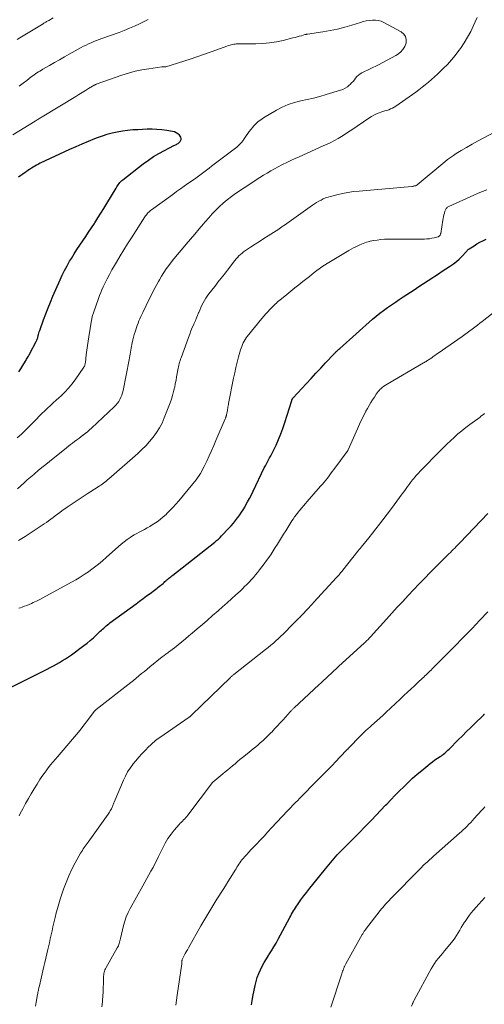
# Model space of a CAD drawing. Units: feet. Extents: x 2005000 to 2010038, y 515000 to 520000.
# Drawn here: x 2006699 to 2006821, y 516793 to 517052 of the extents above; entities that cross this region are included whole.
import ezdxf

# ---------------------------------------------------------------- set-up
doc = ezdxf.new("R2010")
doc.units = ezdxf.units.FT
doc.header["$LTSCALE"] = 100
doc.header["$MEASUREMENT"] = 0
doc.layers.add('CONTOUR INDEX', color=32, linetype='Continuous', lineweight=25)
doc.layers.add('CONTOUR INTERMEDIATE', color=40, linetype='Continuous', lineweight=15)

msp = doc.modelspace()

# ---------------------------------------------------------------- linework, layer by layer
at = {"layer": 'CONTOUR INDEX', "flags": 128}
for points, elevation in [([(2006698.73, 516959.48), (2006699.26, 516960.3), (2006699.77, 516961.14), (2006700.48, 516962.32), (2006700.63, 516962.57), (2006700.78, 516962.82), (2006700.93, 516963.07), (2006701.07, 516963.32), (2006701.22, 516963.58), (2006701.36, 516963.83), (2006701.5, 516964.08), (2006701.64, 516964.34), (2006703.32, 516967.47), (2006703.41, 516967.66), (2006703.49, 516967.85), (2006703.57, 516968.05), (2006703.63, 516968.25), (2006703.69, 516968.45), (2006703.74, 516968.65), (2006703.79, 516968.85), (2006703.84, 516969.06), (2006703.91, 516969.32), (2006704, 516969.66), (2006704.09, 516969.99), (2006704.2, 516970.33), (2006704.31, 516970.65), (2006705.21, 516973.15), (2006705.79, 516974.71), (2006706.4, 516976.27), (2006707.03, 516977.82), (2006707.68, 516979.36), (2006709.56, 516983.67), (2006710.13, 516984.92), (2006710.74, 516986.16), (2006711.4, 516987.37), (2006712.09, 516988.56), (2006712.54, 516989.31), (2006713.26, 516990.48), (2006714, 516991.64), (2006714.76, 516992.79), (2006715.53, 516993.94), (2006716.3, 516995.07), (2006717.08, 516996.22), (2006717.84, 516997.36), (2006718.6, 516998.51), (2006718.72, 516998.69), (2006719.53, 516999.93), (2006720.33, 517001.18), (2006721.11, 517002.44), (2006721.88, 517003.71), (2006724.32, 517007.79), (2006724.5, 517008.09), (2006724.69, 517008.39), (2006724.89, 517008.68), (2006725.09, 517008.97), (2006725.31, 517009.24), (2006725.54, 517009.5), (2006725.79, 517009.74), (2006726.06, 517009.97), (2006731.46, 517014.16), (2006732.79, 517015.13), (2006734.16, 517016.05), (2006735.57, 517016.89), (2006737.01, 517017.67), (2006739.51, 517018.94), (2006739.73, 517019.05), (2006739.95, 517019.16), (2006740.18, 517019.28), (2006740.4, 517019.39), (2006740.62, 517019.52), (2006740.81, 517019.67), (2006740.98, 517019.85), (2006741.13, 517020.05), (2006741.26, 517020.25), (2006741.38, 517020.56), (2006741.42, 517020.86), (2006741.33, 517021.15), (2006741.17, 517021.43), (2006740.95, 517021.68), (2006740.56, 517022.03), (2006740.13, 517022.33), (2006739.66, 517022.53), (2006739.16, 517022.66), (2006737.64, 517022.92), (2006736.35, 517023.09), (2006735.06, 517023.21), (2006733.76, 517023.25), (2006732.45, 517023.24), (2006730.06, 517023.14), (2006728.68, 517023.06), (2006727.31, 517022.93), (2006725.95, 517022.75), (2006724.59, 517022.52)], 860), ([(2006724.59, 517022.52), (2006723.24, 517022.23), (2006721.91, 517021.89), (2006720.6, 517021.47), (2006719.3, 517021), (2006718.58, 517020.72), (2006716.93, 517020.05), (2006715.3, 517019.37), (2006713.68, 517018.65), (2006712.07, 517017.92), (2006704.37, 517014.31), (2006703.89, 517014.07), (2006703.41, 517013.83), (2006702.94, 517013.56), (2006702.47, 517013.29), (2006702.02, 517013), (2006701.56, 517012.71), (2006701.12, 517012.4), (2006700.68, 517012.09), (2006700.39, 517011.89), (2006699.81, 517011.48), (2006699.22, 517011.07), (2006698.63, 517010.67)], 860), ([(2006696.04, 516876.29), (2006706.15, 516881.32), (2006706.98, 516881.75), (2006707.8, 516882.18), (2006708.62, 516882.63), (2006709.43, 516883.09), (2006710.23, 516883.57), (2006711.01, 516884.07), (2006711.78, 516884.59), (2006712.54, 516885.14), (2006715.8, 516887.53), (2006716.67, 516888.2), (2006717.52, 516888.89), (2006718.35, 516889.61), (2006719.17, 516890.35), (2006720.15, 516891.28), (2006720.46, 516891.56), (2006720.77, 516891.85), (2006721.08, 516892.13), (2006721.39, 516892.42), (2006721.71, 516892.69), (2006722.03, 516892.96), (2006722.36, 516893.22), (2006722.69, 516893.48), (2006729.55, 516898.54), (2006730.47, 516899.22), (2006731.39, 516899.9), (2006732.32, 516900.58), (2006733.24, 516901.26), (2006734.43, 516902.13), (2006734.75, 516902.38), (2006735.08, 516902.62), (2006735.4, 516902.87), (2006735.72, 516903.11), (2006736.03, 516903.37), (2006736.34, 516903.62), (2006736.65, 516903.89), (2006736.95, 516904.15), (2006737.16, 516904.34), (2006737.41, 516904.56), (2006737.67, 516904.78), (2006737.92, 516904.99), (2006738.18, 516905.21), (2006738.44, 516905.42), (2006738.7, 516905.63), (2006738.96, 516905.84), (2006739.22, 516906.04), (2006750.26, 516914.74), (2006750.74, 516915.13), (2006751.2, 516915.53), (2006751.64, 516915.95), (2006752.07, 516916.39), (2006753.96, 516918.36), (2006754.56, 516919.02), (2006755.15, 516919.69), (2006755.71, 516920.39), (2006756.25, 516921.1), (2006756.35, 516921.23), (2006756.82, 516921.89), (2006757.27, 516922.56), (2006757.71, 516923.25), (2006758.13, 516923.94), (2006758.38, 516924.37), (2006758.9, 516925.29), (2006759.41, 516926.22), (2006759.89, 516927.16), (2006760.36, 516928.11), (2006763.29, 516934.22), (2006763.56, 516934.75), (2006763.83, 516935.29), (2006764.11, 516935.82), (2006764.39, 516936.35), (2006764.68, 516936.87), (2006764.96, 516937.4), (2006765.23, 516937.94), (2006765.5, 516938.47), (2006766.37, 516940.25), (2006767.04, 516941.69), (2006767.66, 516943.15), (2006768.2, 516944.63), (2006768.71, 516946.14), (2006770.49, 516951.93), (2006770.52, 516952.02), (2006770.55, 516952.12), (2006770.59, 516952.21), (2006770.63, 516952.3), (2006770.67, 516952.38), (2006770.72, 516952.46), (2006770.78, 516952.54), (2006770.84, 516952.62), (2006774.32, 516956.37), (2006775.58, 516957.74), (2006776.85, 516959.1), (2006778.12, 516960.45), (2006779.39, 516961.81), (2006781.64, 516964.21), (2006781.78, 516964.36), (2006781.93, 516964.52), (2006782.08, 516964.67), (2006782.23, 516964.82), (2006782.32, 516964.91), (2006782.51, 516965.1), (2006782.71, 516965.29), (2006782.91, 516965.47), (2006783.11, 516965.65), (2006791.76, 516973.29), (2006792.71, 516974.1), (2006793.68, 516974.88), (2006794.68, 516975.63), (2006795.7, 516976.36), (2006796.73, 516977.07), (2006797.76, 516977.77), (2006798.8, 516978.47), (2006799.84, 516979.16), (2006802.72, 516981.08), (2006803.94, 516981.89), (2006805.16, 516982.7), (2006806.38, 516983.51), (2006807.61, 516984.31), (2006808.13, 516984.66), (2006809.09, 516985.29), (2006810.05, 516985.92), (2006811.02, 516986.55), (2006811.99, 516987.17), (2006812.3, 516987.37), (2006813.09, 516987.92), (2006813.85, 516988.5), (2006814.55, 516989.14), (2006815.23, 516989.82), (2006816.34, 516991.01), (2006816.44, 516991.12), (2006816.54, 516991.24), (2006816.63, 516991.35), (2006816.73, 516991.46), (2006816.83, 516991.57), (2006816.94, 516991.68), (2006817.05, 516991.77), (2006817.17, 516991.85), (2006818.45, 516992.64), (2006819.22, 516993.1), (2006820, 516993.54), (2006820.79, 516993.95), (2006821.6, 516994.35)], 880), ([(2006759.88, 516793.07), (2006760.06, 516794.19), (2006760.27, 516795.3), (2006760.86, 516798.18), (2006761.12, 516799.24), (2006761.43, 516800.29), (2006761.82, 516801.3), (2006762.26, 516802.3), (2006762.75, 516803.28), (2006763.27, 516804.24), (2006763.83, 516805.18), (2006764.41, 516806.11), (2006764.52, 516806.28), (2006765.17, 516807.29), (2006765.79, 516808.32), (2006766.39, 516809.35), (2006766.97, 516810.4), (2006769.99, 516816.05), (2006770.23, 516816.48), (2006770.46, 516816.91), (2006770.7, 516817.34), (2006770.95, 516817.77), (2006771.2, 516818.19), (2006771.45, 516818.61), (2006771.73, 516819.02), (2006772.01, 516819.42), (2006772.93, 516820.7), (2006773.69, 516821.73), (2006774.45, 516822.75), (2006775.24, 516823.75), (2006776.04, 516824.75), (2006779.38, 516828.89), (2006779.81, 516829.41), (2006780.24, 516829.94), (2006780.67, 516830.46), (2006781.11, 516830.97), (2006781.55, 516831.48), (2006782, 516831.99), (2006782.46, 516832.49), (2006782.93, 516832.98), (2006783.1, 516833.15), (2006783.66, 516833.73), (2006784.22, 516834.3), (2006784.79, 516834.86), (2006785.36, 516835.43), (2006785.97, 516836.03), (2006786.84, 516836.89), (2006787.71, 516837.76), (2006788.56, 516838.64), (2006789.42, 516839.53), (2006790.2, 516840.35), (2006791.45, 516841.66), (2006792.69, 516842.96), (2006793.93, 516844.26), (2006795.18, 516845.56), (2006795.47, 516845.86), (2006796.59, 516847.02), (2006797.71, 516848.17), (2006798.83, 516849.31), (2006799.97, 516850.44), (2006801.12, 516851.55), (2006802.29, 516852.64), (2006803.49, 516853.7), (2006804.72, 516854.74), (2006806.28, 516856.03), (2006806.9, 516856.53), (2006807.54, 516857.01), (2006808.18, 516857.47), (2006808.84, 516857.92), (2006809.53, 516858.38), (2006809.85, 516858.59), (2006810.16, 516858.81), (2006810.46, 516859.03), (2006810.75, 516859.27), (2006811.04, 516859.51), (2006811.33, 516859.76), (2006811.6, 516860.02), (2006811.87, 516860.28), (2006814.31, 516862.75), (2006815.4, 516863.84), (2006816.49, 516864.93), (2006817.6, 516866.01), (2006818.7, 516867.09), (2006820.78, 516869.1), (2006820.85, 516869.17), (2006820.92, 516869.24), (2006820.99, 516869.31), (2006821.06, 516869.39), (2006821.13, 516869.46), (2006821.2, 516869.53)], 900)]:
    msp.add_lwpolyline(points, dxfattribs=dict(at, elevation=elevation))
at = {"layer": 'CONTOUR INTERMEDIATE', "flags": 128}
for points, elevation in [([(2006698.32, 516942.13), (2006699.39, 516943.14), (2006700.45, 516944.17), (2006701.5, 516945.2), (2006703.37, 516947.08), (2006704.09, 516947.8), (2006704.81, 516948.51), (2006705.54, 516949.22), (2006706.28, 516949.92), (2006707.02, 516950.62), (2006707.77, 516951.31), (2006708.52, 516952), (2006709.27, 516952.69), (2006709.85, 516953.2), (2006710.85, 516954.18), (2006711.81, 516955.19), (2006712.7, 516956.27), (2006713.53, 516957.4), (2006715.82, 516960.71), (2006715.91, 516960.85), (2006715.98, 516960.99), (2006716.05, 516961.15), (2006716.1, 516961.3), (2006716.13, 516961.47), (2006716.17, 516961.63), (2006716.2, 516961.79), (2006716.22, 516961.96), (2006716.44, 516964), (2006716.59, 516965.19), (2006716.74, 516966.37), (2006716.92, 516967.55), (2006717.11, 516968.73), (2006717.85, 516973.11), (2006717.89, 516973.35), (2006717.94, 516973.59), (2006717.99, 516973.83), (2006718.05, 516974.06), (2006718.12, 516974.3), (2006718.19, 516974.53), (2006718.26, 516974.76), (2006718.34, 516974.99), (2006719.68, 516978.79), (2006719.96, 516979.56), (2006720.26, 516980.32), (2006720.59, 516981.06), (2006720.93, 516981.8), (2006721.37, 516982.73), (2006721.97, 516983.93), (2006722.58, 516985.11), (2006723.22, 516986.27), (2006723.88, 516987.43), (2006724.42, 516988.34), (2006725.37, 516989.94), (2006726.34, 516991.53), (2006727.32, 516993.1), (2006728.32, 516994.68), (2006731.88, 517000.24), (2006732.06, 517000.51), (2006732.26, 517000.77), (2006732.46, 517001.02), (2006732.68, 517001.26), (2006732.91, 517001.49), (2006733.14, 517001.71), (2006733.39, 517001.92), (2006733.65, 517002.11), (2006739.21, 517006.13), (2006740.2, 517006.85), (2006741.2, 517007.55), (2006742.2, 517008.26), (2006743.2, 517008.96), (2006745.21, 517010.35), (2006745.28, 517010.4), (2006746.67, 517011.44), (2006747.36, 517011.97), (2006748.06, 517012.49), (2006748.75, 517013.01), (2006749.44, 517013.53), (2006755.7, 517018.28), (2006756.07, 517018.58), (2006756.42, 517018.89), (2006756.76, 517019.22), (2006757.08, 517019.56), (2006757.38, 517019.89), (2006757.54, 517020.08), (2006757.7, 517020.27), (2006757.85, 517020.48), (2006757.99, 517020.69), (2006758.51, 517021.5), (2006758.91, 517022.11), (2006759.34, 517022.7), (2006759.79, 517023.28), (2006760.26, 517023.84), (2006760.43, 517024.05), (2006761.03, 517024.67), (2006761.66, 517025.25), (2006762.34, 517025.77), (2006763.06, 517026.24), (2006766.49, 517028.28), (2006768, 517029.08), (2006769.56, 517029.77), (2006771.19, 517030.29), (2006772.85, 517030.71), (2006774.54, 517031.06), (2006776.22, 517031.45), (2006777.89, 517031.89), (2006779.56, 517032.36), (2006783.32, 517033.49), (2006783.96, 517033.73), (2006784.57, 517034.03), (2006785.13, 517034.4), (2006785.65, 517034.84), (2006785.86, 517035.03), (2006786.25, 517035.42), (2006786.62, 517035.82), (2006786.97, 517036.24), (2006787.3, 517036.68), (2006787.65, 517037.1), (2006788.03, 517037.47), (2006788.46, 517037.79), (2006788.93, 517038.06), (2006793.33, 517040.21), (2006794.48, 517040.78), (2006795.62, 517041.38), (2006796.74, 517042), (2006797.85, 517042.64), (2006798.3, 517042.92), (2006799.08, 517043.51), (2006799.73, 517044.2), (2006800.21, 517045.02), (2006800.57, 517045.93), (2006800.6, 517046.82), (2006800.43, 517047.62), (2006799.96, 517048.28), (2006799.29, 517048.86), (2006794.72, 517051.31), (2006794, 517051.62), (2006793.26, 517051.85), (2006792.49, 517051.94), (2006791.7, 517051.95), (2006790.9, 517051.86), (2006790.11, 517051.74), (2006789.33, 517051.56), (2006788.56, 517051.34), (2006786.34, 517050.64), (2006784.45, 517050.09), (2006782.55, 517049.6), (2006780.63, 517049.2), (2006778.7, 517048.86), (2006774.66, 517048.24), (2006774.57, 517048.23), (2006774.49, 517048.22), (2006774.4, 517048.21), (2006774.31, 517048.19), (2006774.22, 517048.18), (2006774.14, 517048.16), (2006774.05, 517048.14), (2006773.96, 517048.12), (2006773.03, 517047.84), (2006772.48, 517047.68), (2006771.93, 517047.53), (2006771.37, 517047.38), (2006770.82, 517047.24), (2006768.24, 517046.61), (2006766.47, 517046.25), (2006764.69, 517045.96), (2006762.9, 517045.8), (2006761.1, 517045.72), (2006758.11, 517045.68), (2006757.79, 517045.68), (2006757.47, 517045.68), (2006757.16, 517045.69), (2006756.84, 517045.7), (2006756.53, 517045.71), (2006756.21, 517045.7), (2006755.9, 517045.67), (2006755.59, 517045.63), (2006755.26, 517045.58), (2006754.79, 517045.49), (2006754.32, 517045.38), (2006753.86, 517045.24), (2006753.4, 517045.09), (2006750.81, 517044.12), (2006749.06, 517043.48), (2006747.3, 517042.86), (2006745.54, 517042.26), (2006743.77, 517041.68), (2006737.42, 517039.64), (2006737.4, 517039.63), (2006737.37, 517039.63), (2006737.35, 517039.62), (2006737.33, 517039.62), (2006737.25, 517039.62), (2006737.23, 517039.62), (2006737.21, 517039.62), (2006737.18, 517039.62), (2006737.16, 517039.62), (2006736.91, 517039.64), (2006736.76, 517039.64), (2006736.61, 517039.64), (2006736.47, 517039.63), (2006736.32, 517039.62), (2006732.94, 517039.17), (2006731.11, 517038.87), (2006729.31, 517038.5), (2006727.53, 517038.01), (2006725.77, 517037.45), (2006719.07, 517035.07), (2006719.02, 517035.05), (2006718.97, 517035.03), (2006718.93, 517035.01), (2006718.88, 517034.99), (2006718.83, 517034.96), (2006718.79, 517034.94), (2006718.74, 517034.91), (2006718.7, 517034.89), (2006717.08, 517033.93), (2006716.22, 517033.42), (2006715.37, 517032.91), (2006714.52, 517032.4), (2006713.67, 517031.88), (2006704.88, 517026.55), (2006704.65, 517026.41), (2006704.42, 517026.27), (2006704.2, 517026.13), (2006703.97, 517025.98), (2006703.74, 517025.84), (2006703.51, 517025.7), (2006703.29, 517025.56), (2006703.06, 517025.42), (2006697.15, 517021.76)], 864), ([(2006707.72, 517052.53), (2006706.59, 517051.88), (2006706.4, 517051.77), (2006706.21, 517051.66), (2006706.02, 517051.55), (2006705.83, 517051.44), (2006705.64, 517051.33), (2006705.45, 517051.22), (2006705.27, 517051.11), (2006705.08, 517051), (2006698.95, 517047.3), (2006698.27, 517046.88)], 872), ([(2006698.37, 516928.7), (2006699.26, 516929.53), (2006700.1, 516930.3), (2006700.95, 516931.06), (2006701.81, 516931.8), (2006702.68, 516932.54), (2006702.87, 516932.7), (2006703.84, 516933.51), (2006704.81, 516934.31), (2006705.79, 516935.11), (2006706.77, 516935.9), (2006711.27, 516939.51), (2006711.8, 516939.94), (2006712.33, 516940.35), (2006712.87, 516940.77), (2006713.4, 516941.18), (2006713.95, 516941.58), (2006714.49, 516941.99), (2006715.03, 516942.4), (2006715.56, 516942.81), (2006715.63, 516942.86), (2006716.19, 516943.3), (2006716.75, 516943.76), (2006717.29, 516944.23), (2006717.82, 516944.71), (2006723.81, 516950.31), (2006724.24, 516950.75), (2006724.64, 516951.21), (2006724.99, 516951.71), (2006725.31, 516952.24), (2006725.59, 516952.79), (2006725.82, 516953.36), (2006726.01, 516953.95), (2006726.16, 516954.55), (2006727.76, 516962.65), (2006727.86, 516963.15), (2006727.95, 516963.66), (2006728.03, 516964.16), (2006728.11, 516964.67), (2006728.19, 516965.18), (2006728.27, 516965.68), (2006728.36, 516966.18), (2006728.46, 516966.69), (2006728.55, 516967.15), (2006728.71, 516967.87), (2006728.89, 516968.6), (2006729.09, 516969.31), (2006729.31, 516970.03), (2006729.46, 516970.52), (2006729.66, 516971.11), (2006729.86, 516971.69), (2006730.08, 516972.28), (2006730.3, 516972.85), (2006730.54, 516973.43), (2006730.78, 516974), (2006731.04, 516974.56), (2006731.3, 516975.12), (2006732.19, 516976.92), (2006732.58, 516977.72), (2006732.98, 516978.52), (2006733.37, 516979.31), (2006733.77, 516980.11), (2006734.18, 516980.9), (2006734.59, 516981.69), (2006735.02, 516982.47), (2006735.45, 516983.25), (2006735.69, 516983.67), (2006736.26, 516984.65), (2006736.87, 516985.61), (2006737.51, 516986.54), (2006738.18, 516987.46), (2006738.6, 516988.01), (2006739.51, 516989.18), (2006740.43, 516990.34), (2006741.38, 516991.47), (2006742.35, 516992.6), (2006742.76, 516993.08), (2006743.9, 516994.39), (2006745.04, 516995.71), (2006746.17, 516997.04), (2006747.29, 516998.37), (2006747.77, 516998.94), (2006748.67, 516999.97), (2006749.58, 517000.98), (2006750.53, 517001.96), (2006751.5, 517002.92), (2006752.5, 517003.84), (2006753.54, 517004.72), (2006754.62, 517005.55), (2006755.73, 517006.34), (2006760.24, 517009.38), (2006761.17, 517009.99), (2006762.1, 517010.59), (2006763.05, 517011.17), (2006764, 517011.73), (2006764.97, 517012.28), (2006765.94, 517012.82), (2006766.92, 517013.35), (2006767.9, 517013.86), (2006768.09, 517013.95), (2006769.17, 517014.49), (2006770.27, 517015.02), (2006771.37, 517015.54), (2006772.47, 517016.04), (2006778.81, 517018.85), (2006779.79, 517019.31), (2006780.77, 517019.78), (2006781.72, 517020.29), (2006782.67, 517020.82), (2006783.6, 517021.37), (2006784.53, 517021.94), (2006785.44, 517022.53), (2006786.34, 517023.13), (2006790.79, 517026.18), (2006791.44, 517026.59), (2006792.11, 517026.96), (2006792.81, 517027.28), (2006793.53, 517027.55), (2006793.97, 517027.7), (2006794.48, 517027.88), (2006794.99, 517028.05), (2006795.5, 517028.22), (2006796.01, 517028.39), (2006796.51, 517028.58), (2006797, 517028.8), (2006797.46, 517029.06), (2006797.91, 517029.35), (2006803.12, 517033.03), (2006803.97, 517033.65), (2006804.82, 517034.29), (2006805.64, 517034.96), (2006806.46, 517035.64), (2006807.26, 517036.33), (2006808.05, 517037.04), (2006808.83, 517037.76), (2006809.6, 517038.49), (2006810.34, 517039.2), (2006811.44, 517040.31), (2006812.5, 517041.47), (2006813.5, 517042.68), (2006814.45, 517043.92), (2006814.85, 517044.48), (2006815.84, 517045.94), (2006816.75, 517047.43), (2006817.58, 517048.98), (2006818.33, 517050.56), (2006818.75, 517051.5), (2006819.26, 517052.64)], 868), ([(2006732.7, 517052.07), (2006730.46, 517050.98), (2006729.14, 517050.36), (2006727.8, 517049.78), (2006726.45, 517049.23), (2006725.08, 517048.71), (2006720.53, 517047.08), (2006719.83, 517046.82), (2006719.14, 517046.56), (2006718.45, 517046.28), (2006717.76, 517046), (2006717.08, 517045.7), (2006716.41, 517045.38), (2006715.75, 517045.05), (2006715.09, 517044.7), (2006712, 517042.98), (2006710.7, 517042.26), (2006709.41, 517041.53), (2006708.11, 517040.79), (2006706.82, 517040.05), (2006705.04, 517039.02), (2006704.65, 517038.79), (2006704.26, 517038.55), (2006703.87, 517038.31), (2006703.49, 517038.06), (2006703.11, 517037.8), (2006702.73, 517037.53), (2006702.36, 517037.26), (2006702, 517036.99), (2006700.79, 517036.07), (2006699.82, 517035.34), (2006698.84, 517034.62)], 868), ([(2006698.65, 516915.17), (2006699.52, 516915.67), (2006700.38, 516916.21), (2006705.36, 516919.51), (2006705.96, 516919.92), (2006706.56, 516920.34), (2006707.14, 516920.77), (2006707.73, 516921.21), (2006708.3, 516921.66), (2006708.89, 516922.1), (2006709.48, 516922.53), (2006710.07, 516922.96), (2006711.44, 516923.92), (2006712.73, 516924.82), (2006714.03, 516925.7), (2006715.34, 516926.56), (2006716.65, 516927.41), (2006719.55, 516929.25), (2006719.91, 516929.49), (2006720.28, 516929.74), (2006720.64, 516929.99), (2006720.99, 516930.25), (2006721.34, 516930.51), (2006721.68, 516930.78), (2006722.02, 516931.06), (2006722.36, 516931.34), (2006730.02, 516938.05), (2006731.1, 516939.05), (2006732.14, 516940.08), (2006733.13, 516941.18), (2006734.07, 516942.31), (2006734.93, 516943.5), (2006735.71, 516944.73), (2006736.38, 516946.03), (2006736.97, 516947.38), (2006738.52, 516951.37), (2006738.86, 516952.33), (2006739.17, 516953.3), (2006739.43, 516954.28), (2006739.66, 516955.27), (2006739.71, 516955.48), (2006739.88, 516956.37), (2006740.06, 516957.27), (2006740.22, 516958.16), (2006740.38, 516959.05), (2006740.56, 516960.04), (2006740.63, 516960.44), (2006740.71, 516960.84), (2006740.81, 516961.24), (2006740.91, 516961.63), (2006741.02, 516962.03), (2006741.14, 516962.42), (2006741.26, 516962.81), (2006741.4, 516963.19), (2006743.34, 516968.51), (2006743.66, 516969.38), (2006744, 516970.24), (2006744.35, 516971.1), (2006744.71, 516971.95), (2006744.86, 516972.29), (2006745.15, 516972.97), (2006745.44, 516973.65), (2006745.73, 516974.33), (2006746.01, 516975.01), (2006746.04, 516975.08), (2006746.31, 516975.73), (2006746.6, 516976.36), (2006746.89, 516976.99), (2006747.2, 516977.62), (2006747.54, 516978.23), (2006747.9, 516978.82), (2006748.29, 516979.4), (2006748.7, 516979.96), (2006750.25, 516981.95), (2006750.67, 516982.49), (2006751.1, 516983.04), (2006751.54, 516983.58), (2006751.97, 516984.12), (2006752.41, 516984.66), (2006752.84, 516985.2), (2006753.26, 516985.75), (2006753.68, 516986.3), (2006755.19, 516988.31), (2006755.52, 516988.74), (2006755.87, 516989.16), (2006756.24, 516989.57), (2006756.61, 516989.97), (2006757.01, 516990.35), (2006757.42, 516990.7), (2006757.85, 516991.04), (2006758.3, 516991.35), (2006759.69, 516992.26), (2006760.85, 516993.02), (2006762.01, 516993.77), (2006763.17, 516994.52), (2006764.34, 516995.27), (2006767.08, 516997.03), (2006767.27, 516997.15), (2006767.46, 516997.28), (2006767.64, 516997.41), (2006767.83, 516997.53), (2006768.01, 516997.67), (2006768.19, 516997.8), (2006768.38, 516997.93), (2006768.56, 516998.06), (2006775.93, 517003.26), (2006776.48, 517003.64), (2006777.05, 517004), (2006777.62, 517004.33), (2006778.21, 517004.65), (2006778.81, 517004.94), (2006779.42, 517005.2), (2006780.05, 517005.41), (2006780.69, 517005.6), (2006782.33, 517006.01), (2006783.81, 517006.35), (2006785.29, 517006.64), (2006786.78, 517006.85), (2006788.28, 517007.02), (2006802.09, 517008.22), (2006802.27, 517008.24), (2006802.46, 517008.27), (2006802.64, 517008.3), (2006802.82, 517008.34), (2006803.05, 517008.39), (2006803.12, 517008.41), (2006803.18, 517008.44), (2006803.24, 517008.47), (2006803.29, 517008.5), (2006803.35, 517008.54), (2006803.4, 517008.58), (2006803.45, 517008.62), (2006803.5, 517008.67), (2006810.77, 517014.69), (2006811.5, 517015.27), (2006812.24, 517015.83), (2006813.01, 517016.35), (2006813.79, 517016.86), (2006815.05, 517017.63), (2006816.48, 517018.48), (2006817.92, 517019.32), (2006819.38, 517020.13), (2006820.85, 517020.92), (2006823.87, 517022.5)], 872), ([(2006698.75, 516897.36), (2006699.17, 516897.49), (2006699.58, 516897.63), (2006700.2, 516897.85), (2006700.81, 516898.08), (2006701.42, 516898.34), (2006702.02, 516898.6), (2006702.52, 516898.84), (2006703.36, 516899.24), (2006704.2, 516899.66), (2006705.03, 516900.09), (2006705.86, 516900.53), (2006713.71, 516904.84), (2006714.56, 516905.32), (2006715.39, 516905.83), (2006716.21, 516906.37), (2006717.02, 516906.93), (2006717.57, 516907.33), (2006718.63, 516908.12), (2006719.67, 516908.93), (2006720.69, 516909.78), (2006721.68, 516910.65), (2006724.91, 516913.57), (2006725.66, 516914.22), (2006726.42, 516914.84), (2006727.22, 516915.42), (2006728.04, 516915.98), (2006728.39, 516916.21), (2006729.05, 516916.62), (2006729.72, 516917.02), (2006730.41, 516917.38), (2006731.1, 516917.73), (2006731.8, 516918.08), (2006732.48, 516918.44), (2006733.15, 516918.83), (2006733.82, 516919.24), (2006734.23, 516919.51), (2006735.07, 516920.08), (2006735.89, 516920.69), (2006736.68, 516921.34), (2006737.44, 516922.03), (2006737.63, 516922.21), (2006738.45, 516923.02), (2006739.25, 516923.85), (2006740.03, 516924.7), (2006740.79, 516925.57), (2006744.52, 516930.03), (2006744.94, 516930.56), (2006745.35, 516931.09), (2006745.74, 516931.65), (2006746.12, 516932.21), (2006746.47, 516932.79), (2006746.81, 516933.38), (2006747.13, 516933.97), (2006747.43, 516934.58), (2006748.13, 516936.04), (2006748.75, 516937.39), (2006749.37, 516938.74), (2006749.97, 516940.1), (2006750.57, 516941.46), (2006752.99, 516947.14), (2006753.04, 516947.27), (2006753.1, 516947.39), (2006753.14, 516947.52), (2006753.19, 516947.65), (2006753.24, 516947.77), (2006753.28, 516947.9), (2006753.31, 516948.03), (2006753.34, 516948.17), (2006753.45, 516948.64), (2006753.51, 516948.96), (2006753.57, 516949.27), (2006753.63, 516949.59), (2006753.68, 516949.91), (2006753.73, 516950.23), (2006753.78, 516950.55), (2006753.84, 516950.86), (2006753.9, 516951.18), (2006755.22, 516957.81), (2006755.51, 516959.22), (2006755.83, 516960.63), (2006756.18, 516962.03), (2006756.54, 516963.42), (2006757.04, 516965.24), (2006757.18, 516965.72), (2006757.34, 516966.19), (2006757.53, 516966.65), (2006757.73, 516967.11), (2006757.96, 516967.55), (2006758.21, 516967.98), (2006758.49, 516968.39), (2006758.79, 516968.79), (2006762.67, 516973.52), (2006763.17, 516974.12), (2006763.68, 516974.71), (2006764.2, 516975.28), (2006764.73, 516975.85), (2006765.19, 516976.33), (2006765.5, 516976.64), (2006765.81, 516976.96), (2006766.13, 516977.26), (2006766.45, 516977.56), (2006766.78, 516977.86), (2006767.11, 516978.15), (2006767.44, 516978.43), (2006767.79, 516978.71), (2006769.22, 516979.84), (2006770.28, 516980.69), (2006771.34, 516981.53), (2006772.4, 516982.37), (2006773.46, 516983.22), (2006774.5, 516984.06), (2006775.14, 516984.57), (2006775.78, 516985.08), (2006776.43, 516985.59), (2006777.08, 516986.09), (2006777.73, 516986.58), (2006778.4, 516987.06), (2006779.09, 516987.51), (2006779.78, 516987.94), (2006785.55, 516991.37), (2006786.15, 516991.71), (2006786.76, 516992.05), (2006787.39, 516992.36), (2006788.02, 516992.66), (2006788.42, 516992.84), (2006788.86, 516993.03), (2006789.3, 516993.21), (2006789.74, 516993.38), (2006790.19, 516993.55), (2006790.64, 516993.69), (2006791.1, 516993.82), (2006791.56, 516993.91), (2006792.03, 516993.99), (2006792.98, 516994.13), (2006793.92, 516994.24), (2006794.87, 516994.33), (2006795.82, 516994.38), (2006796.78, 516994.4), (2006805.38, 516994.4), (2006806.04, 516994.43), (2006806.7, 516994.49), (2006807.35, 516994.6), (2006808, 516994.74), (2006809, 516995), (2006809.13, 516995.05), (2006809.26, 516995.12), (2006809.37, 516995.21), (2006809.47, 516995.32), (2006809.55, 516995.45), (2006809.62, 516995.58), (2006809.67, 516995.73), (2006809.7, 516995.87), (2006810.27, 516999.36), (2006810.35, 516999.82), (2006810.44, 517000.28), (2006810.54, 517000.74), (2006810.64, 517001.19), (2006810.76, 517001.69), (2006810.83, 517001.89), (2006810.91, 517002.08), (2006811.01, 517002.26), (2006811.13, 517002.42), (2006811.28, 517002.57), (2006811.43, 517002.71), (2006811.6, 517002.82), (2006811.78, 517002.92), (2006818.44, 517005.95), (2006819.56, 517006.44), (2006820.7, 517006.91), (2006821.84, 517007.34)], 876), ([(2006698.77, 516842.78), (2006699.08, 516843.4), (2006699.4, 516844.02), (2006699.73, 516844.64), (2006700.49, 516846.02), (2006701.22, 516847.31), (2006701.97, 516848.6), (2006702.74, 516849.87), (2006703.53, 516851.13), (2006704.28, 516852.31), (2006704.8, 516853.11), (2006705.34, 516853.89), (2006705.9, 516854.65), (2006706.47, 516855.41), (2006707.06, 516856.15), (2006707.65, 516856.88), (2006708.26, 516857.61), (2006708.87, 516858.33), (2006712.84, 516862.92), (2006713.85, 516864.12), (2006714.85, 516865.34), (2006715.83, 516866.57), (2006716.78, 516867.83), (2006718.56, 516870.21), (2006718.61, 516870.28), (2006718.67, 516870.35), (2006718.73, 516870.42), (2006718.79, 516870.49), (2006718.86, 516870.55), (2006718.92, 516870.61), (2006718.99, 516870.67), (2006719.06, 516870.73), (2006727.43, 516877.23), (2006728.16, 516877.8), (2006728.88, 516878.38), (2006729.6, 516878.97), (2006730.31, 516879.57), (2006731.02, 516880.16), (2006731.73, 516880.76), (2006732.45, 516881.34), (2006733.17, 516881.92), (2006736.45, 516884.55), (2006736.66, 516884.71), (2006736.86, 516884.87), (2006737.07, 516885.03), (2006737.27, 516885.18), (2006737.48, 516885.33), (2006737.69, 516885.48), (2006737.89, 516885.64), (2006738.1, 516885.79), (2006739.64, 516886.98), (2006740.61, 516887.73), (2006741.57, 516888.5), (2006742.52, 516889.27), (2006743.46, 516890.06), (2006744.3, 516890.76), (2006745.65, 516891.91), (2006747, 516893.06), (2006748.34, 516894.23), (2006749.67, 516895.4), (2006751.13, 516896.7), (2006752.3, 516897.74), (2006753.48, 516898.79), (2006754.65, 516899.84), (2006755.81, 516900.89), (2006756.9, 516901.87), (2006757.52, 516902.44), (2006758.12, 516903.02), (2006758.72, 516903.61), (2006759.3, 516904.21), (2006759.87, 516904.83), (2006760.42, 516905.45), (2006760.96, 516906.1), (2006761.49, 516906.75), (2006762.02, 516907.43), (2006762.65, 516908.24), (2006763.27, 516909.06), (2006763.87, 516909.89), (2006764.47, 516910.72), (2006765.05, 516911.57), (2006765.62, 516912.42), (2006766.17, 516913.28), (2006766.72, 516914.15), (2006768.37, 516916.86), (2006768.91, 516917.72), (2006769.45, 516918.59), (2006770, 516919.44), (2006770.56, 516920.29), (2006770.85, 516920.74), (2006771.27, 516921.36), (2006771.71, 516921.97), (2006772.17, 516922.56), (2006772.64, 516923.14), (2006773.13, 516923.71), (2006773.61, 516924.28), (2006774.1, 516924.84), (2006774.6, 516925.41), (2006778.11, 516929.41), (2006778.57, 516929.94), (2006779.02, 516930.48), (2006779.46, 516931.02), (2006779.9, 516931.58), (2006780.32, 516932.14), (2006780.74, 516932.7), (2006781.17, 516933.26), (2006781.59, 516933.82), (2006785.08, 516938.53), (2006785.12, 516938.58), (2006785.16, 516938.64), (2006785.19, 516938.7), (2006785.23, 516938.76), (2006785.26, 516938.82), (2006785.29, 516938.88), (2006785.32, 516938.94), (2006785.35, 516939.01), (2006787.76, 516944.52), (2006788.3, 516945.69), (2006788.85, 516946.85), (2006789.43, 516948), (2006790.03, 516949.14), (2006790.42, 516949.87), (2006790.85, 516950.64), (2006791.29, 516951.39), (2006791.75, 516952.13), (2006792.23, 516952.87), (2006792.75, 516953.66), (2006792.98, 516953.98), (2006793.23, 516954.3), (2006793.5, 516954.6), (2006793.78, 516954.89), (2006793.94, 516955.04), (2006794.32, 516955.39), (2006794.71, 516955.71), (2006795.13, 516956), (2006795.56, 516956.28), (2006805.18, 516961.84), (2006805.4, 516961.97), (2006805.61, 516962.1), (2006805.83, 516962.23), (2006806.04, 516962.36), (2006806.25, 516962.5), (2006806.46, 516962.63), (2006806.67, 516962.77), (2006806.88, 516962.91), (2006807.32, 516963.21), (2006807.74, 516963.51), (2006808.16, 516963.8), (2006808.59, 516964.09), (2006809.01, 516964.39), (2006815.32, 516968.8), (2006816, 516969.28), (2006816.67, 516969.76), (2006817.34, 516970.25), (2006818, 516970.74), (2006818.66, 516971.24), (2006819.32, 516971.74), (2006819.98, 516972.25), (2006820.63, 516972.76), (2006828.38, 516978.81)], 884), ([(2006703.12, 516792.78), (2006703.31, 516793.81), (2006703.65, 516795.8), (2006703.71, 516796.09), (2006703.76, 516796.38), (2006703.81, 516796.67), (2006703.87, 516796.96), (2006703.93, 516797.25), (2006703.99, 516797.54), (2006704.05, 516797.83), (2006704.12, 516798.12), (2006705.04, 516802.05), (2006705.3, 516803.16), (2006705.56, 516804.27), (2006705.82, 516805.38), (2006706.08, 516806.49), (2006706.27, 516807.33), (2006706.52, 516808.37), (2006706.76, 516809.41), (2006706.99, 516810.46), (2006707.22, 516811.5), (2006707.45, 516812.55), (2006707.68, 516813.59), (2006707.92, 516814.64), (2006708.16, 516815.68), (2006708.24, 516816.03), (2006708.53, 516817.25), (2006708.86, 516818.45), (2006709.21, 516819.65), (2006709.6, 516820.84), (2006710.51, 516823.53), (2006711.17, 516825.3), (2006711.89, 516827.04), (2006712.7, 516828.75), (2006713.57, 516830.42), (2006714.98, 516832.95), (2006715.21, 516833.33), (2006715.44, 516833.71), (2006715.68, 516834.08), (2006715.93, 516834.44), (2006716.19, 516834.8), (2006716.45, 516835.16), (2006716.71, 516835.52), (2006716.97, 516835.88), (2006722.19, 516843.18), (2006722.4, 516843.47), (2006722.59, 516843.77), (2006722.78, 516844.08), (2006722.95, 516844.39), (2006723.06, 516844.58), (2006723.17, 516844.8), (2006723.28, 516845.03), (2006723.37, 516845.25), (2006723.46, 516845.49), (2006723.55, 516845.72), (2006723.63, 516845.95), (2006723.73, 516846.18), (2006723.82, 516846.41), (2006726.22, 516852.13), (2006726.74, 516853.24), (2006727.31, 516854.31), (2006727.97, 516855.33), (2006728.69, 516856.31), (2006728.71, 516856.35), (2006729.48, 516857.28), (2006730.26, 516858.19), (2006731.07, 516859.07), (2006731.91, 516859.93), (2006732.95, 516860.97), (2006733.29, 516861.3), (2006733.62, 516861.62), (2006733.97, 516861.94), (2006734.31, 516862.25), (2006734.67, 516862.55), (2006735.03, 516862.85), (2006735.4, 516863.13), (2006735.78, 516863.4), (2006743.48, 516868.7), (2006743.58, 516868.77), (2006743.67, 516868.84), (2006743.76, 516868.91), (2006743.86, 516868.99), (2006743.95, 516869.06), (2006744.04, 516869.14), (2006744.12, 516869.22), (2006744.21, 516869.3), (2006754.27, 516879.05), (2006754.39, 516879.17), (2006754.51, 516879.28), (2006754.64, 516879.4), (2006754.77, 516879.51), (2006754.9, 516879.62), (2006755.03, 516879.73), (2006755.16, 516879.83), (2006755.29, 516879.94), (2006763.62, 516886.51), (2006764.31, 516887.07), (2006765, 516887.63), (2006765.68, 516888.21), (2006766.35, 516888.8), (2006767.01, 516889.4), (2006767.66, 516890.01), (2006768.3, 516890.63), (2006768.93, 516891.26), (2006770.2, 516892.54), (2006770.63, 516892.98), (2006771.06, 516893.42), (2006771.5, 516893.85), (2006771.93, 516894.29), (2006772.37, 516894.73), (2006772.59, 516894.94), (2006772.8, 516895.16), (2006773.01, 516895.37), (2006773.23, 516895.59), (2006773.44, 516895.81), (2006773.65, 516896.03), (2006773.85, 516896.25), (2006774.06, 516896.47), (2006774.54, 516896.99), (2006774.98, 516897.48), (2006775.43, 516897.96), (2006775.88, 516898.45), (2006776.32, 516898.93), (2006782.3, 516905.42), (2006782.52, 516905.66), (2006782.73, 516905.9), (2006782.94, 516906.14), (2006783.16, 516906.38), (2006783.36, 516906.63), (2006783.57, 516906.88), (2006783.77, 516907.13), (2006783.97, 516907.38), (2006787.91, 516912.37), (2006787.96, 516912.44), (2006788.02, 516912.51), (2006788.07, 516912.58), (2006788.13, 516912.64), (2006788.18, 516912.71), (2006788.24, 516912.78), (2006788.29, 516912.84), (2006788.35, 516912.91), (2006788.55, 516913.15), (2006788.71, 516913.34), (2006788.86, 516913.53), (2006789.02, 516913.72), (2006789.17, 516913.91), (2006790.76, 516915.87), (2006791.7, 516917.05), (2006792.64, 516918.23), (2006793.57, 516919.42), (2006794.48, 516920.62), (2006796.74, 516923.58), (2006797.46, 516924.54), (2006798.17, 516925.5), (2006798.88, 516926.47), (2006799.59, 516927.44), (2006800.21, 516928.31), (2006800.6, 516928.84), (2006800.99, 516929.38), (2006801.39, 516929.91), (2006801.78, 516930.44), (2006802, 516930.72), (2006802.3, 516931.1), (2006802.6, 516931.48), (2006802.91, 516931.84), (2006803.23, 516932.21), (2006803.56, 516932.56), (2006803.89, 516932.91), (2006804.22, 516933.26), (2006804.55, 516933.61), (2006809.37, 516938.55), (2006810.32, 516939.5), (2006811.27, 516940.44), (2006812.24, 516941.36), (2006813.23, 516942.26), (2006814.23, 516943.15), (2006815.25, 516944.01), (2006816.3, 516944.84), (2006817.37, 516945.65), (2006820.02, 516947.61), (2006820.15, 516947.71), (2006820.28, 516947.8), (2006820.41, 516947.9), (2006820.53, 516948), (2006820.66, 516948.09), (2006820.79, 516948.2), (2006820.91, 516948.3), (2006821.03, 516948.4), (2006821.21, 516948.57)], 888), ([(2006720.58, 516792.54), (2006720.7, 516793.86), (2006720.74, 516794.26), (2006720.83, 516795.38), (2006720.9, 516796.5), (2006720.94, 516797.63), (2006720.97, 516798.75), (2006720.99, 516800.32), (2006721, 516800.66), (2006721.04, 516800.99), (2006721.09, 516801.32), (2006721.16, 516801.65), (2006721.26, 516801.97), (2006721.37, 516802.29), (2006721.51, 516802.59), (2006721.66, 516802.89), (2006724.62, 516808.05), (2006724.77, 516808.34), (2006724.9, 516808.64), (2006725.02, 516808.95), (2006725.11, 516809.26), (2006725.19, 516809.58), (2006725.27, 516809.89), (2006725.35, 516810.21), (2006725.43, 516810.53), (2006726.24, 516813.96), (2006726.57, 516815.13), (2006726.96, 516816.27), (2006727.45, 516817.37), (2006728, 516818.44), (2006731.35, 516824.39), (2006731.89, 516825.34), (2006732.42, 516826.29), (2006732.95, 516827.25), (2006733.48, 516828.2), (2006734.01, 516829.16), (2006734.52, 516830.13), (2006735.01, 516831.1), (2006735.49, 516832.08), (2006736.58, 516834.37), (2006737.23, 516835.6), (2006737.95, 516836.79), (2006738.75, 516837.92), (2006739.62, 516839.01), (2006740.91, 516840.5), (2006741.19, 516840.81), (2006741.47, 516841.12), (2006741.76, 516841.42), (2006742.05, 516841.71), (2006742.34, 516842.01), (2006742.61, 516842.32), (2006742.88, 516842.64), (2006743.14, 516842.96), (2006749.63, 516851.54), (2006749.73, 516851.64), (2006752.36, 516853.78), (2006753.02, 516854.31), (2006753.67, 516854.85), (2006754.31, 516855.39), (2006754.95, 516855.94), (2006755.6, 516856.49), (2006756.24, 516857.03), (2006756.89, 516857.56), (2006757.55, 516858.09), (2006759.19, 516859.4), (2006759.96, 516860.02), (2006760.72, 516860.65), (2006761.48, 516861.29), (2006762.23, 516861.93), (2006762.97, 516862.59), (2006763.69, 516863.27), (2006764.4, 516863.96), (2006765.09, 516864.67), (2006765.24, 516864.81), (2006765.99, 516865.61), (2006766.73, 516866.41), (2006767.47, 516867.21), (2006768.21, 516868.02), (2006770.12, 516870.16), (2006770.24, 516870.29), (2006770.36, 516870.42), (2006770.48, 516870.55), (2006770.61, 516870.67), (2006770.73, 516870.8), (2006770.86, 516870.92), (2006770.98, 516871.05), (2006771.11, 516871.17), (2006777.59, 516877.18), (2006778.24, 516877.78), (2006778.89, 516878.39), (2006779.55, 516878.99), (2006780.2, 516879.6), (2006780.86, 516880.2), (2006781.51, 516880.8), (2006782.17, 516881.4), (2006782.83, 516882), (2006789.68, 516888.28), (2006789.88, 516888.47), (2006790.08, 516888.66), (2006790.28, 516888.85), (2006790.48, 516889.05), (2006790.68, 516889.25), (2006790.87, 516889.45), (2006791.06, 516889.66), (2006791.25, 516889.86), (2006795.43, 516894.5), (2006796.84, 516896.06), (2006798.26, 516897.61), (2006799.68, 516899.16), (2006801.11, 516900.7), (2006802.55, 516902.22), (2006804, 516903.74), (2006805.47, 516905.25), (2006806.94, 516906.74), (2006811.86, 516911.66), (2006812.23, 516912.04), (2006812.61, 516912.41), (2006812.98, 516912.79), (2006813.36, 516913.16), (2006813.73, 516913.54), (2006814.1, 516913.91), (2006814.47, 516914.29), (2006814.84, 516914.67), (2006822.08, 516922.21)], 892), ([(2006740.01, 516792.98), (2006740.21, 516794.31), (2006740.4, 516795.64), (2006741.56, 516803.91), (2006741.58, 516804.07), (2006741.6, 516804.22), (2006741.61, 516804.37), (2006741.62, 516804.53), (2006741.63, 516804.79), (2006741.64, 516804.82), (2006741.64, 516804.84), (2006741.64, 516804.86), (2006741.65, 516804.89), (2006741.66, 516804.98), (2006741.67, 516805), (2006741.68, 516805.02), (2006741.68, 516805.04), (2006741.69, 516805.06), (2006742.22, 516806.05), (2006742.49, 516806.56), (2006742.77, 516807.07), (2006743.05, 516807.58), (2006743.34, 516808.09), (2006746.61, 516813.88), (2006747.63, 516815.65), (2006748.67, 516817.41), (2006749.73, 516819.15), (2006750.81, 516820.88), (2006752.45, 516823.46), (2006753.07, 516824.42), (2006753.68, 516825.39), (2006754.28, 516826.36), (2006754.89, 516827.34), (2006755.61, 516828.5), (2006755.85, 516828.89), (2006756.1, 516829.28), (2006756.35, 516829.68), (2006756.59, 516830.07), (2006756.85, 516830.45), (2006757.11, 516830.83), (2006757.4, 516831.2), (2006757.69, 516831.55), (2006758.13, 516832.05), (2006758.65, 516832.65), (2006759.18, 516833.24), (2006759.72, 516833.82), (2006760.27, 516834.4), (2006761.2, 516835.36), (2006762.21, 516836.42), (2006763.22, 516837.47), (2006764.22, 516838.54), (2006765.22, 516839.61), (2006769.35, 516844.06), (2006769.79, 516844.53), (2006770.24, 516845), (2006770.69, 516845.47), (2006771.15, 516845.93), (2006771.61, 516846.39), (2006772.07, 516846.85), (2006772.53, 516847.31), (2006772.98, 516847.77), (2006774.26, 516849.07), (2006774.52, 516849.33), (2006774.78, 516849.6), (2006775.03, 516849.86), (2006775.29, 516850.13), (2006775.55, 516850.39), (2006775.8, 516850.66), (2006776.06, 516850.92), (2006776.32, 516851.18), (2006779.01, 516853.9), (2006780.06, 516854.96), (2006781.1, 516856.03), (2006782.14, 516857.1), (2006783.18, 516858.18), (2006785.11, 516860.2), (2006785.17, 516860.27), (2006785.24, 516860.34), (2006785.3, 516860.4), (2006785.37, 516860.47), (2006785.43, 516860.54), (2006785.5, 516860.61), (2006785.56, 516860.68), (2006785.63, 516860.75), (2006788.44, 516863.66), (2006788.68, 516863.91), (2006788.92, 516864.16), (2006789.17, 516864.4), (2006789.41, 516864.64), (2006789.66, 516864.88), (2006789.91, 516865.11), (2006790.16, 516865.35), (2006790.42, 516865.58), (2006790.68, 516865.81), (2006790.94, 516866.04), (2006791.2, 516866.27), (2006791.45, 516866.5), (2006794.42, 516869.16), (2006795.03, 516869.72), (2006795.63, 516870.27), (2006796.24, 516870.83), (2006796.84, 516871.4), (2006797.43, 516871.96), (2006798.03, 516872.53), (2006798.63, 516873.09), (2006799.23, 516873.65), (2006800.01, 516874.39), (2006800.93, 516875.25), (2006801.86, 516876.11), (2006802.78, 516876.97), (2006803.7, 516877.83), (2006804.9, 516878.95), (2006805.23, 516879.25), (2006805.55, 516879.55), (2006805.87, 516879.86), (2006806.19, 516880.16), (2006806.51, 516880.47), (2006806.83, 516880.78), (2006807.14, 516881.09), (2006807.46, 516881.4), (2006811.89, 516885.86), (2006812.9, 516886.88), (2006813.92, 516887.91), (2006814.92, 516888.94), (2006815.93, 516889.97), (2006816.93, 516891.01), (2006817.93, 516892.05), (2006818.93, 516893.08), (2006819.93, 516894.13), (2006822.11, 516896.4)], 896), ([(2006780.77, 516792.53), (2006783.55, 516800.95), (2006783.66, 516801.27), (2006783.78, 516801.6), (2006783.89, 516801.92), (2006784.01, 516802.25), (2006784.13, 516802.57), (2006784.19, 516802.73), (2006784.25, 516802.89), (2006784.32, 516803.06), (2006784.39, 516803.22), (2006784.46, 516803.38), (2006784.53, 516803.54), (2006784.61, 516803.69), (2006784.7, 516803.85), (2006789.06, 516811.62), (2006789.16, 516811.79), (2006789.26, 516811.96), (2006789.36, 516812.12), (2006789.47, 516812.28), (2006789.58, 516812.44), (2006789.69, 516812.6), (2006789.81, 516812.76), (2006789.93, 516812.91), (2006793.78, 516817.87), (2006794.12, 516818.3), (2006794.47, 516818.72), (2006794.82, 516819.14), (2006795.19, 516819.55), (2006795.27, 516819.64), (2006795.68, 516820.08), (2006796.09, 516820.53), (2006796.51, 516820.97), (2006796.94, 516821.4), (2006803.9, 516828.5), (2006804.26, 516828.87), (2006804.63, 516829.23), (2006805, 516829.6), (2006805.37, 516829.96), (2006805.66, 516830.23), (2006806.18, 516830.72), (2006806.7, 516831.21), (2006807.23, 516831.69), (2006807.76, 516832.16), (2006814.59, 516838.19), (2006815.11, 516838.64), (2006815.61, 516839.11), (2006816.11, 516839.58), (2006816.6, 516840.06), (2006817.09, 516840.55), (2006817.57, 516841.04), (2006818.03, 516841.55), (2006818.49, 516842.06), (2006818.64, 516842.23), (2006819.18, 516842.84), (2006819.71, 516843.43), (2006820.26, 516844.03), (2006820.81, 516844.61), (2006821.28, 516845.11)], 904), ([(2006802, 516792.71), (2006802.25, 516793.32), (2006802.3, 516793.44), (2006802.35, 516793.56), (2006802.41, 516793.68), (2006802.46, 516793.81), (2006802.52, 516793.93), (2006802.58, 516794.05), (2006802.64, 516794.17), (2006802.7, 516794.29), (2006807.15, 516802.54), (2006807.57, 516803.27), (2006808.03, 516803.98), (2006808.53, 516804.66), (2006809.06, 516805.33), (2006809.61, 516805.97), (2006810.16, 516806.62), (2006810.71, 516807.27), (2006811.25, 516807.92), (2006812.46, 516809.36), (2006812.97, 516810), (2006813.44, 516810.66), (2006813.88, 516811.34), (2006814.29, 516812.05), (2006814.68, 516812.76), (2006815.09, 516813.46), (2006815.52, 516814.15), (2006815.96, 516814.84), (2006816.09, 516815.04), (2006816.61, 516815.81), (2006817.16, 516816.56), (2006817.73, 516817.29), (2006818.33, 516818.01), (2006819.68, 516819.58), (2006820.46, 516820.45), (2006821.26, 516821.3)], 908)]:
    msp.add_lwpolyline(points, dxfattribs=dict(at, elevation=elevation))

doc.saveas('drawing.dxf')
